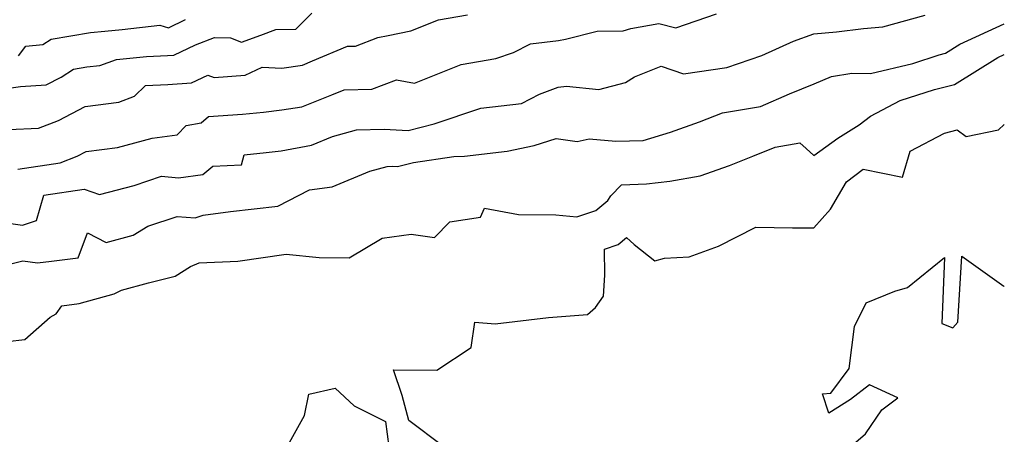
# Model space of a CAD drawing. Extents: x 2024008 to 2032210, y 2863029 to 2864603.
# Drawn here: x 2031981 to 2032210, y 2863433 to 2863529 of the extents above; entities that cross this region are included whole.
import ezdxf

# ---------------------------------------------------------------- set-up
doc = ezdxf.new("R2010")
doc.units = 0

msp = doc.modelspace()

# ---------------------------------------------------------------- linework, layer by layer
at = {"layer": 'Unknown_Line_Type', "color": 0}
for points in [[(2031973.26, 2863512.37, 2256), (2031980.95, 2863513.45, 2256), (2031986.88, 2863513.83, 2256), (2031990.41, 2863515.64, 2256), (2031993.27, 2863517.5, 2256), (2031996.35, 2863518, 2256), (2031999.45, 2863518.35, 2256), (2032003.27, 2863519.77, 2256), (2032010.28, 2863520.46, 2256), (2032015.19, 2863520.65, 2256), (2032016.67, 2863520.75, 2256), (2032021.72, 2863523.18, 2256), (2032026.1, 2863524.9, 2256), (2032029.83, 2863524.79, 2256), (2032032.39, 2863523.75, 2256), (2032036.89, 2863525.37, 2256), (2032040.41, 2863526.73, 2256), (2032045.05, 2863526.77, 2256), (2032048.79, 2863530.55, 2256)], [(2031975.96, 2863481.99, 2262), (2031981.43, 2863481.19, 2262), (2031984.7, 2863482.31, 2262), (2031986.41, 2863488.21, 2262), (2031995.77, 2863489.54, 2262), (2031999.32, 2863488.3, 2262), (2032007.41, 2863490.44, 2262), (2032013.76, 2863492.57, 2262), (2032017.76, 2863492.24, 2262), (2032023.4, 2863492.99, 2262), (2032025.69, 2863494.9, 2262), (2032032.36, 2863495.23, 2262), (2032033, 2863497.6, 2262), (2032038.14, 2863498.07, 2262), (2032041.66, 2863498.51, 2262), (2032048.66, 2863499.82, 2262), (2032053.61, 2863501.79, 2262), (2032059.14, 2863503.34, 2262), (2032065.59, 2863503.5, 2262), (2032071.21, 2863503.26, 2262), (2032077.22, 2863504.76, 2262), (2032088.15, 2863508.44, 2262), (2032097.57, 2863509.51, 2262), (2032101.79, 2863511.69, 2262), (2032106.11, 2863513.27, 2262), (2032108.09, 2863513.54, 2262), (2032115.61, 2863512.8, 2262), (2032121.81, 2863514.37, 2262), (2032123.88, 2863515.75, 2262), (2032130.1, 2863518.18, 2262), (2032135.34, 2863516.39, 2262), (2032145.38, 2863517.86, 2262), (2032153.52, 2863520.7, 2262), (2032160.88, 2863524.01, 2262), (2032165.62, 2863525.74, 2262), (2032170.93, 2863526.2, 2262), (2032177.22, 2863526.98, 2262), (2032181.7, 2863527.37, 2262), (2032191.55, 2863530.04, 2262)], [(2031978.21, 2863503.43, 2258), (2031985.16, 2863503.74, 2258), (2031989.77, 2863505.54, 2258), (2031995.99, 2863508.78, 2258), (2032003.84, 2863509.81, 2258), (2032007.5, 2863511.18, 2258), (2032010.07, 2863513.71, 2258), (2032015.23, 2863513.92, 2258), (2032020.77, 2863514.29, 2258), (2032024.54, 2863516.11, 2258), (2032026.03, 2863515.57, 2258), (2032033.22, 2863516.11, 2258), (2032037.23, 2863517.98, 2258), (2032041.81, 2863517.74, 2258), (2032046.58, 2863518.46, 2258), (2032048.93, 2863519.4, 2258), (2032057.05, 2863522.81, 2258), (2032058.95, 2863522.84, 2258), (2032064.15, 2863524.87, 2258), (2032066.56, 2863525.33, 2258), (2032071.79, 2863526.42, 2258), (2032078.3, 2863528.97, 2258), (2032084.98, 2863530.11, 2258)], [(2031980.29, 2863494.26, 2260), (2031990.15, 2863495.69, 2260), (2031994.11, 2863497.23, 2260), (2031996.21, 2863498.32, 2260), (2032003.56, 2863499.29, 2260), (2032011.61, 2863501.42, 2260), (2032017.41, 2863502.22, 2260), (2032019.55, 2863504.37, 2260), (2032022.99, 2863505, 2260), (2032024.73, 2863506.48, 2260), (2032032.62, 2863507.04, 2260), (2032037.49, 2863507.48, 2260), (2032041.8, 2863508.02, 2260), (2032046.45, 2863508.73, 2260), (2032053.42, 2863511.5, 2260), (2032056.27, 2863512.7, 2260), (2032062.72, 2863512.81, 2260), (2032068.46, 2863515.04, 2260), (2032072.68, 2863514.27, 2260), (2032083.55, 2863518.6, 2260), (2032091.59, 2863519.98, 2260), (2032095.71, 2863521.36, 2260), (2032099.68, 2863523.38, 2260), (2032106.22, 2863524.19, 2260), (2032107.84, 2863524.44, 2260), (2032115.21, 2863526.3, 2260), (2032121.23, 2863526.43, 2260), (2032123.03, 2863526.94, 2260), (2032129.54, 2863528.14, 2260), (2032133.56, 2863527.08, 2260), (2032143.02, 2863530.39, 2260)], [(2031980.44, 2863520.58, 2254), (2031982.15, 2863522.87, 2254), (2031986.16, 2863523.24, 2254), (2031988.1, 2863524.5, 2254), (2031997.27, 2863525.99, 2254), (2032000.57, 2863526.36, 2254), (2032004.59, 2863526.71, 2254), (2032013.39, 2863527.75, 2254), (2032015.37, 2863527.14, 2254), (2032019.36, 2863529.07, 2254)], [(2031977.78, 2863471.97, 2264), (2031981.5, 2863472.9, 2264), (2031984.87, 2863472.4, 2264), (2031988.17, 2863472.81, 2264), (2031994.35, 2863473.62, 2264), (2031996.55, 2863479.42, 2264), (2032000.86, 2863477.18, 2264), (2032007.14, 2863478.86, 2264), (2032010.61, 2863480.97, 2264), (2032017.42, 2863483.25, 2264), (2032021.58, 2863482.92, 2264), (2032023.45, 2863483.5, 2264), (2032029.82, 2863484.35, 2264), (2032040.87, 2863485.63, 2264), (2032048.22, 2863489.45, 2264), (2032053.5, 2863490.15, 2264), (2032062.28, 2863493.74, 2264), (2032066.31, 2863494.87, 2264), (2032067.58, 2863494.9, 2264), (2032068.69, 2863494.85, 2264), (2032072.48, 2863495.79, 2264), (2032081.82, 2863497.14, 2264), (2032084.35, 2863497.23, 2264), (2032094.27, 2863498.4, 2264), (2032100.56, 2863499.76, 2264), (2032105.66, 2863501.37, 2264), (2032110.52, 2863500.66, 2264), (2032113.36, 2863501.27, 2264), (2032119.58, 2863500.72, 2264), (2032125.91, 2863500.92, 2264), (2032132.29, 2863502.87, 2264), (2032139.02, 2863505.24, 2264), (2032144.39, 2863507.37, 2264), (2032153.24, 2863508.81, 2264), (2032160, 2863511.77, 2264), (2032165.7, 2863514.08, 2264), (2032169.78, 2863515.76, 2264), (2032174.51, 2863516.58, 2264), (2032178.81, 2863516.46, 2264), (2032188.67, 2863518.85, 2264), (2032194.81, 2863520.84, 2264), (2032196.34, 2863521.21, 2264), (2032199.68, 2863523.29, 2264), (2032210, 2863528.01, 2264)], [(2031973.63, 2863453.67, 2266), (2031981.95, 2863454.59, 2266), (2031987.84, 2863459.81, 2266), (2031989.28, 2863460.59, 2266), (2031990.54, 2863462.43, 2266), (2031994.59, 2863462.96, 2266), (2032002.78, 2863465.22, 2266), (2032004.44, 2863466.08, 2266), (2032010.74, 2863467.77, 2266), (2032016.95, 2863469.36, 2266), (2032020.56, 2863471.57, 2266), (2032022.51, 2863472.44, 2266), (2032031.57, 2863472.81, 2266), (2032042.81, 2863474.47, 2266), (2032050.51, 2863473.7, 2266), (2032057.45, 2863473.6, 2266), (2032065.16, 2863478.17, 2266), (2032071.87, 2863479.09, 2266), (2032077.32, 2863478.35, 2266), (2032080.88, 2863481.95, 2266), (2032088.04, 2863483.02, 2266), (2032088.96, 2863485.18, 2266), (2032096.91, 2863483.68, 2266), (2032105.56, 2863483.6, 2266), (2032110.51, 2863483.11, 2266), (2032114.93, 2863484.6, 2266), (2032117.66, 2863486.96, 2266), (2032118.41, 2863488.05, 2266), (2032120.88, 2863490.6, 2266), (2032126.66, 2863490.8, 2266), (2032132.09, 2863491.4, 2266), (2032139.21, 2863492.69, 2266), (2032146.01, 2863495.09, 2266), (2032151.44, 2863497.24, 2266), (2032156.64, 2863499.37, 2266), (2032162.36, 2863500.34, 2266), (2032163.87, 2863499.02, 2266), (2032165.67, 2863497.42, 2266), (2032171.23, 2863501.41, 2266), (2032176.22, 2863504.53, 2266), (2032178.86, 2863506.52, 2266), (2032185.75, 2863510.18, 2266), (2032193.77, 2863512.77, 2266), (2032198.41, 2863513.91, 2266), (2032208.47, 2863520.18, 2266), (2032210, 2863520.88, 2266)], [(2032079.23, 2863429.85, 2268), (2032071.32, 2863435.78, 2268), (2032069.78, 2863441.58, 2268), (2032067.79, 2863447.5, 2268), (2032077.84, 2863447.43, 2268), (2032085.86, 2863452.73, 2268), (2032086.73, 2863458.66, 2268), (2032091.47, 2863458.21, 2268), (2032103.88, 2863459.74, 2268), (2032112.95, 2863460.41, 2268), (2032114.82, 2863462.01, 2268), (2032116.68, 2863464.64, 2268), (2032116.99, 2863469.55, 2268), (2032116.95, 2863475.61, 2268), (2032120.1, 2863476.67, 2268), (2032122.06, 2863478.36, 2268), (2032123.83, 2863476.72, 2268), (2032128.67, 2863472.89, 2268), (2032130.9, 2863473.54, 2268), (2032136.6, 2863473.81, 2268), (2032143.49, 2863476.29, 2268), (2032152.16, 2863480.7, 2268), (2032160.66, 2863480.56, 2268), (2032165.68, 2863480.55, 2268), (2032169.52, 2863484.94, 2268), (2032173.25, 2863491.28, 2268), (2032177.15, 2863494.19, 2268), (2032186.26, 2863492.33, 2268), (2032188.08, 2863498.39, 2268), (2032196.1, 2863502.58, 2268), (2032199.02, 2863503.34, 2268), (2032201.13, 2863501.86, 2268), (2032208.61, 2863503.39, 2268), (2032210, 2863504.61, 2268)], [(2032170.47, 2863426.45, 2270), (2032177.67, 2863432.67, 2270), (2032181.52, 2863438.19, 2270), (2032185.19, 2863441.01, 2270), (2032178.64, 2863444.02, 2270), (2032174.16, 2863440.64, 2270), (2032169.12, 2863437.44, 2270), (2032167.66, 2863441.92, 2270), (2032169.6, 2863442.14, 2270), (2032173.88, 2863447.87, 2270), (2032175.1, 2863457.59, 2270), (2032177.86, 2863463.1, 2270), (2032184.5, 2863465.84, 2270), (2032187.46, 2863466.68, 2270), (2032196.1, 2863473.68, 2270), (2032195.48, 2863458.34, 2270), (2032197.99, 2863457.28, 2270), (2032199.21, 2863458.59, 2270), (2032200.14, 2863473.95, 2270), (2032209.89, 2863467, 2270), (2032210, 2863467.05, 2270)], [(2032042.04, 2863427.83, 2268), (2032047.1, 2863436.92, 2268), (2032048.08, 2863441.86, 2268), (2032054.24, 2863443.25, 2268), (2032058.61, 2863439.14, 2268), (2032065.94, 2863435.49, 2268), (2032066.71, 2863429.58, 2268)]]:
    msp.add_polyline3d(points, dxfattribs=at)

doc.saveas('drawing.dxf')
